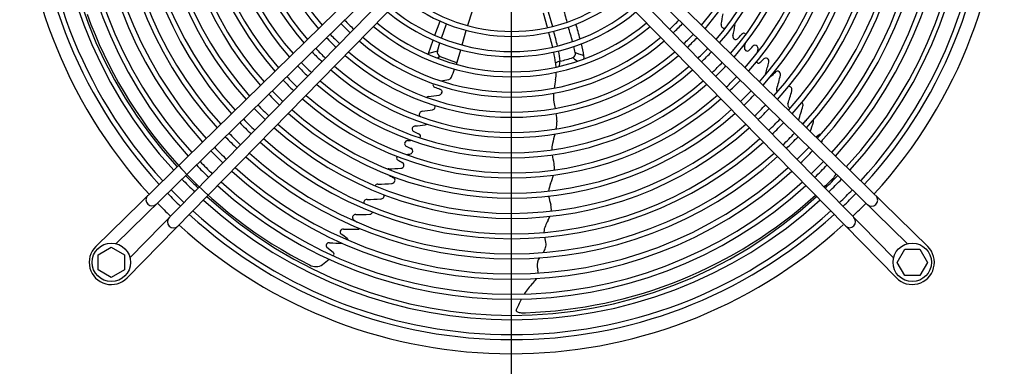
# Model space of a CAD drawing. Units: millimetres. Extents: x -126 to 7010, y -47 to 5170.
# Drawn here: x 2200 to 2687, y 1977 to 2148 of the extents above; entities that cross this region are included whole.
import ezdxf

# ---------------------------------------------------------------- set-up
doc = ezdxf.new("R2010")
doc.units = ezdxf.units.MM
doc.layers.add('1', color=7, linetype='Continuous')
doc.styles.add('CONVERTER_18', font='txt.shx', dxfattribs={"width": 0.9})
doc.dimstyles.new('ME10_DIM_71', dxfattribs={"dimtxt": 43.75, "dimasz": 43.75, "dimexe": 13.125, "dimexo": 8.75, "dimgap": 15.75, "dimtad": 1, "dimdec": 1, "dimlfac": 0.03937, "dimdsep": 46, "dimtxsty": 'CONVERTER_18', "dimsah": 1, "dimcen": 0.09, "dimclrd": 6, "dimclre": 6, "dimclrt": 3, "dimadec": 0, "dimazin": 0, "dimtfac": 1, "dimtdec": 4, "dimtix": 1, "dimtmove": 0, "dimatfit": 3, "dimfxl": 1, "dimtolj": 1, "dimtzin": 0, "dimarcsym": 0})
doc.dimstyles.new('ME10_DIM_75', dxfattribs={"dimtxt": 43.75, "dimasz": 43.75, "dimexe": 13.125, "dimexo": 8.75, "dimgap": 15.75, "dimtad": 1, "dimdec": 1, "dimlfac": 0.03937, "dimdsep": 46, "dimtxsty": 'CONVERTER_18', "dimsah": 1, "dimcen": 0.09, "dimclrd": 6, "dimclre": 6, "dimclrt": 3, "dimadec": 0, "dimazin": 0, "dimtfac": 1, "dimtdec": 4, "dimtix": 1, "dimtmove": 0, "dimatfit": 3, "dimfxl": 1, "dimtolj": 1, "dimtzin": 0, "dimarcsym": 0})
doc.dimstyles.new('ME10_DIM_81', dxfattribs={"dimtxt": 43.75, "dimasz": 43.75, "dimexe": 13.125, "dimexo": 8.75, "dimgap": 15.75, "dimtad": 1, "dimdec": 1, "dimlfac": 0.03937, "dimdsep": 46, "dimtxsty": 'CONVERTER_18', "dimsah": 1, "dimcen": 0.09, "dimclrd": 6, "dimclre": 6, "dimclrt": 3, "dimadec": 0, "dimazin": 0, "dimtfac": 1, "dimtdec": 4, "dimtix": 1, "dimtmove": 0, "dimatfit": 3, "dimfxl": 1, "dimtolj": 1, "dimtzin": 0, "dimarcsym": 0})
doc.dimstyles.new('ME10_DIM_82', dxfattribs={"dimtxt": 43.75, "dimasz": 26.25, "dimexe": 13.125, "dimexo": 8.75, "dimgap": 15.75, "dimtad": 1, "dimdec": 1, "dimlfac": 0.03937, "dimdsep": 46, "dimtxsty": 'CONVERTER_18', "dimblk2": 'OBLIQUE', "dimsah": 1, "dimcen": 0.09, "dimclrd": 6, "dimclre": 6, "dimclrt": 3, "dimadec": 0, "dimazin": 0, "dimtfac": 1, "dimtdec": 4, "dimtix": 1, "dimtmove": 0, "dimatfit": 3, "dimfxl": 1, "dimtolj": 1, "dimtzin": 0, "dimarcsym": 0})
doc.dimstyles.new('ME10_DIM_86', dxfattribs={"dimtxt": 43.75, "dimasz": 43.75, "dimexe": 13.125, "dimexo": 8.75, "dimgap": 15.75, "dimtad": 1, "dimdec": 1, "dimlfac": 0.03937, "dimdsep": 46, "dimtxsty": 'CONVERTER_18', "dimsah": 1, "dimcen": 0.09, "dimclrd": 6, "dimclre": 6, "dimclrt": 3, "dimadec": 0, "dimazin": 0, "dimtfac": 1, "dimtdec": 4, "dimtix": 1, "dimtmove": 0, "dimatfit": 3, "dimfxl": 1, "dimtolj": 1, "dimtzin": 0, "dimarcsym": 0})

# ---------------------------------------------------------------- blocks, each defined once
blk = doc.blocks.new('*D66')
at = {"layer": '1', "color": 6, "linetype": 'Continuous'}
for p, q in [((2442.89, 2217.61), (2442.89, 1674.57)), ((2102.89, 2155.08), (2102.89, 1674.57)), ((2442.89, 1687.69), (2102.89, 1687.69))]:
    blk.add_line(p, q, dxfattribs=at)
at = {"layer": '1', "color": 6}
for points in [[(2146.64, 1693.45), (2146.64, 1681.93), (2102.89, 1687.69)], [(2399.14, 1681.93), (2399.14, 1693.45), (2442.89, 1687.69)]]:
    blk.add_solid(points, dxfattribs=at)
at = {"layer": '1', "color": 3, "insert": (2229.85, 1703.66), "char_height": 43.75, "attachment_point": 7, "rotation": 0.0001, "line_spacing_factor": 0.454545, "style": 'CONVERTER_18'}
blk.add_mtext('13.4', dxfattribs=at)
blk = doc.blocks.new('*D70')
at = {"layer": '1', "color": 6, "linetype": 'Continuous'}
for p, q in [((2442.89, 2217.61), (2442.89, 2099.72)), ((2946.41, 2217.26), (2946.41, 1674.57)), ((2442.89, 2087.69), (2442.89, 1674.57)), ((2946.41, 1687.69), (2442.89, 1687.69))]:
    blk.add_line(p, q, dxfattribs=at)
at = {"layer": '1', "color": 6}
for points in [[(2486.64, 1693.45), (2486.64, 1681.93), (2442.89, 1687.69)], [(2902.66, 1681.93), (2902.66, 1693.45), (2946.41, 1687.69)]]:
    blk.add_solid(points, dxfattribs=at)
at = {"layer": '1', "color": 3, "insert": (2651.91, 1703.66), "char_height": 43.75, "attachment_point": 7, "rotation": 0.0001, "line_spacing_factor": 0.454545, "style": 'CONVERTER_18'}
blk.add_mtext('19.8', dxfattribs=at)
blk = doc.blocks.new('*D76')
at = {"layer": '1', "color": 6, "linetype": 'Continuous'}
for p, q in [((2645.13, 2677.71), (3125.36, 2677.71)), ((3112.23, 1775.01), (3112.23, 2677.71)), ((2645.13, 1775.01), (3125.36, 1775.01))]:
    blk.add_line(p, q, dxfattribs=at)
at = {"layer": '1', "color": 6}
for points in [[(3117.99, 2633.96), (3106.47, 2633.96), (3112.23, 2677.71)], [(3106.47, 1818.76), (3117.99, 1818.76), (3112.23, 1775.01)]]:
    blk.add_solid(points, dxfattribs=at)
at = {"layer": '1', "color": 3, "insert": (3096.26, 2184.12), "char_height": 43.75, "attachment_point": 7, "rotation": 90, "line_spacing_factor": 0.454545, "style": 'CONVERTER_18'}
blk.add_mtext('35.5', dxfattribs=at)
blk = doc.blocks.new('*D77')
at = {"layer": '1', "color": 6}
blk.add_line((1844.98, 2235.64), (1863.54, 2217.08), dxfattribs=at)
at = {"layer": '1', "color": 6, "linetype": 'Continuous'}
for p, q in [((2434.14, 2226.36), (1841.13, 2226.36)), ((1854.26, 2226.36), (1854.26, 2191.34)), ((2066.64, 2191.34), (1841.13, 2191.34)), ((1854.26, 2191.34), (1854.26, 2090.73))]:
    blk.add_line(p, q, dxfattribs=at)
at = {"layer": '1', "color": 6}
blk.add_solid([(1860.02, 2147.59), (1848.5, 2147.59), (1854.26, 2191.34)], dxfattribs=at)
at = {"layer": '1', "color": 3, "insert": (1838.51, 2090.73), "char_height": 43.75, "attachment_point": 7, "rotation": 90, "line_spacing_factor": 0.454545, "style": 'CONVERTER_18'}
blk.add_mtext('1.4', dxfattribs=at)
blk = doc.blocks.new('_OBLIQUE')
at = {"color": 0, "linetype": 'ByBlock', "lineweight": -2}
blk.add_line((-0.5, -0.5), (0.5, 0.5), dxfattribs=at)
blk = doc.blocks.new('*D81')
at = {"layer": '1', "color": 6, "linetype": 'Continuous'}
for p, q in [((2451.64, 2226.36), (3046.61, 2226.36)), ((3033.48, 1881.33), (3033.48, 2226.36)), ((2653.82, 1881.33), (3046.61, 1881.33))]:
    blk.add_line(p, q, dxfattribs=at)
at = {"layer": '1', "color": 6}
for points in [[(3039.24, 2182.61), (3027.72, 2182.61), (3033.48, 2226.36)], [(3027.72, 1925.08), (3039.24, 1925.08), (3033.48, 1881.33)]]:
    blk.add_solid(points, dxfattribs=at)
at = {"layer": '1', "color": 3, "insert": (3017.51, 2019.41), "char_height": 43.75, "attachment_point": 7, "rotation": 90, "line_spacing_factor": 0.454545, "style": 'CONVERTER_18'}
blk.add_mtext('13.6', dxfattribs=at)

msp = doc.modelspace()

# ---------------------------------------------------------------- linework, layer by layer
at = {"layer": '1', "color": 1, "linetype": 'Continuous'}
for p, q in [((2237.57, 2036.09), (2420.27, 2214.96)), ((2648.86, 2036.1), (2466.16, 2214.97)), ((2417.15, 2203.51), (2247.51, 2037.48)), ((2253.07, 2020.59), (2431.93, 2203.29)), ((2633.36, 2020.6), (2454.5, 2203.3)), ((2469.28, 2203.52), (2638.92, 2037.49)), ((2420.49, 2200.17), (2254.46, 2030.53)), ((2465.94, 2200.19), (2631.97, 2030.54))]:
    msp.add_line(p, q, dxfattribs=at)
at = {"layer": '1', "color": 6, "linetype": 'Continuous'}
for p, q in [((2423.64, 2152.55), (2421.29, 2145.42)), ((2461.27, 2152.13), (2463.28, 2144.93)), ((2405.13, 2140.58), (2407.8, 2147.63)), ((2460.84, 2144.37), (2458.83, 2151.6)), ((2408.46, 2139.18), (2410.87, 2146.28)), ((2418.62, 2135.78), (2420.59, 2143.02)), ((2402.03, 2131.55), (2404.3, 2138.21)), ((2406.51, 2132.77), (2402.03, 2131.55)), ((2406.51, 2132.77), (2407.72, 2136.78)), ((2416.27, 2127.25), (2417.98, 2133.37)), ((2401.89, 2131.05), (2402.03, 2131.55)), ((2407.79, 2130.09), (2406.56, 2129.21)), ((2407.79, 2130.09), (2415.38, 2127.36)), ((2415.38, 2127.36), (2416.18, 2127.2)), ((2473.45, 2129.53), (2473.73, 2129.21)), ((2473.73, 2129.21), (2474.28, 2128.73)), ((2474.28, 2128.73), (2474.99, 2128.22)), ((2475.24, 2131.73), (2474.62, 2132.02)), ((2474.99, 2128.22), (2475.73, 2127.73)), ((2476.38, 2131.32), (2475.24, 2131.73)), ((2478.16, 2130.72), (2476.38, 2131.32)), ((2478.87, 2130.37), (2478.16, 2130.72)), ((2415.85, 2126.18), (2416.18, 2127.2)), ((2416.18, 2127.2), (2416.27, 2127.25)), ((2238.73, 2031.98), (2245.23, 2035.73)), ((2245.23, 2035.73), (2251.73, 2031.98)), ((2354.98, 2033.21), (2351.81, 2035.57)), ((2238.73, 2024.49), (2238.73, 2031.98)), ((2251.73, 2031.98), (2251.73, 2024.49)), ((2633.72, 2028.26), (2637.48, 2034.76)), ((2637.48, 2034.76), (2644.96, 2034.76)), ((2644.96, 2034.76), (2648.72, 2028.26)), ((2349.68, 2027.16), (2352.88, 2029.77)), ((2637.48, 2021.76), (2633.72, 2028.26)), ((2648.72, 2028.26), (2644.96, 2021.76)), ((2245.23, 2020.73), (2238.73, 2024.49)), ((2251.73, 2024.49), (2245.23, 2020.73)), ((2644.96, 2021.76), (2637.48, 2021.76))]:
    msp.add_line(p, q, dxfattribs=at)
at = {"layer": '1', "color": 1, "linetype": 'Continuous'}
for centre in [(2245.24, 2028.26), (2641.2, 2028.27)]:
    msp.add_circle(centre, 9.5, dxfattribs=at)
for centre, radius, start, end in [((2443.53, 2226.13), 243.3, 137.5405, 222.4404), ((2442.89, 2226.36), 243.3, 317.5405, 42.4404), ((2443.53, 2226.13), 243.3, 223.8454, 226.0139), ((2443.33, 2226.56), 243.3, 313.8454, 316.0139), ((2442.89, 2226.36), 243.3, 227.5405, 312.4404), ((2245.24, 2028.26), 10.96, 134.3836, 315.6164), ((2641.2, 2028.27), 10.96, 224.3836, 45.6164)]:
    msp.add_arc(centre, radius, start, end, dxfattribs=at)
at = {"layer": '1', "color": 6, "linetype": 'Continuous'}
for centre, radius, start, end in [((2443.23, 2226.25), 236.24, 137.5565, 222.4538), ((2443.19, 2226.24), 236.24, 317.5565, 42.4538), ((2443.2, 2226.25), 233.72, 137.5701, 222.4382), ((2443.22, 2226.24), 233.72, 317.5701, 42.4382), ((2442.71, 2226.25), 225.86, 137.552, 222.4562), ((2441.37, 2226.25), 222.38, 137.3411, 222.6671), ((2445.05, 2226.24), 222.38, 317.3411, 42.6671), ((2443.71, 2226.24), 225.86, 317.552, 42.4562), ((2443.25, 2226.25), 216.26, 137.7373, 222.2709), ((2443.17, 2226.24), 216.26, 317.7373, 42.2709), ((2443.22, 2226.25), 213.74, 137.7576, 222.2505), ((2443.2, 2226.24), 213.74, 317.7576, 42.2505), ((2442.71, 2226.25), 205.86, 137.7397, 222.2684), ((2443.15, 2226.25), 203.69, 137.8497, 222.1584), ((2443.27, 2226.24), 203.69, 317.8497, 42.1584), ((2443.71, 2226.24), 205.86, 317.7397, 42.2684), ((2443.1, 2226.25), 196.16, 137.9263, 222.0835), ((2443.32, 2226.24), 196.16, 317.9263, 42.0835), ((2443.05, 2226.25), 193.62, 137.9454, 222.0639), ((2443.37, 2226.24), 193.62, 317.9454, 42.0639), ((2443, 2226.25), 186.08, 138.0297, 221.9792), ((2442.39, 2226.25), 183.12, 137.9347, 222.0739), ((2444.03, 2226.24), 183.12, 317.9347, 42.0739), ((2443.42, 2226.24), 186.08, 318.0297, 41.9792), ((2443.23, 2226.25), 176.25, 138.2162, 221.7929), ((2443.13, 2226.25), 173.67, 138.2316, 221.7773), ((2443.29, 2226.24), 173.67, 318.2316, 41.7773), ((2443.19, 2226.24), 176.25, 318.2162, 41.7929), ((2443.22, 2226.23), 166.23, 318.4321, 41.6448), ((2443.2, 2226.26), 166.23, 138.4321, 221.6448), ((2443.2, 2226.26), 163.73, 138.4321, 221.6028), ((2443.22, 2226.23), 163.73, 318.4321, 41.6028), ((2443.25, 2226.26), 156.26, 138.6673, 221.457), ((2443.2, 2226.26), 153.73, 138.6551, 221.4216), ((2443.22, 2226.23), 153.73, 318.6551, 41.4216), ((2443.17, 2226.23), 156.26, 318.6673, 41.457), ((2443.24, 2226.24), 146.25, 138.75, 221.2543), ((2443.18, 2226.25), 146.25, 318.75, 41.2543), ((2443.23, 2226.24), 143.75, 138.8015, 221.1943), ((2443.19, 2226.25), 143.75, 318.8015, 41.1943), ((2443.23, 2226.25), 136.24, 138.979, 221.0286), ((2443.17, 2226.25), 133.7, 139.0258, 220.9823), ((2443.25, 2226.24), 133.7, 319.0258, 40.9823), ((2443.19, 2226.24), 136.24, 318.979, 41.0286), ((2443.16, 2226.25), 126.19, 139.2263, 220.7806), ((2443.26, 2226.24), 126.19, 319.2263, 40.7806), ((2443.19, 2226.25), 123.71, 139.3085, 220.6991), ((2443.23, 2226.24), 123.71, 319.3085, 40.6991), ((2443.21, 2226.24), 86.23, 230.9237, 309.0829), ((2443.21, 2226.24), 83.74, 231.0843, 308.9232), ((2443.2, 2226.25), 96.24, 230.4233, 309.633), ((2443.21, 2226.25), 93.74, 230.5024, 309.505), ((2861.73, 2256.73), 406.31, 194.5972, 195.6581), ((2444.43, 2227.39), 224.54, 199.8991, 243.2039), ((2443.19, 2226.25), 113.71, 223.3937, 226.6309), ((2443.21, 2226.19), 103.68, 230.0066, 309.9995), ((2443.21, 2226.22), 113.71, 313.3937, 316.6309), ((2468.29, 2163.15), 80.29, 347.6958, 351.4252), ((2443.16, 2226.25), 116.19, 223.4244, 226.619), ((2443.21, 2226.27), 106.24, 229.9303, 310.0748), ((2218.86, 2073.97), 252.01, 13.946, 15.653), ((2259.42, 2085.45), 212.36, 13.5614, 15.5918), ((2019.73, 2008.37), 471.59, 15.8873, 16.7991), ((2236.81, 2073.81), 248.85, 15.1396, 16.8697), ((2443.21, 2226.2), 116.19, 313.4244, 316.619), ((2548.36, 2145.67), 1.67, 167.0866, 217.693), ((2548.51, 2146), 2, 222.4629, 247.0412), ((2548.1, 2145.46), 1.35, 254.2647, 313.7726), ((2455.11, 2162.73), 99.97, 347.1269, 349.9934), ((2552.63, 2145.71), 1, 339.7004, 32.9681), ((2443.16, 2226.25), 126.19, 223.4997, 226.5388), ((2443.19, 2226.25), 123.71, 223.4729, 226.548), ((2443.21, 2226.2), 116.19, 229.5373, 310.47), ((2443.21, 2226.22), 113.71, 229.6324, 310.3745), ((2443.21, 2226.23), 123.71, 313.4729, 316.548), ((2443.21, 2226.2), 126.19, 313.4997, 316.5388), ((2554.2, 2140.07), 1.68, 166.5385, 216.724), ((2555.46, 2142.11), 4, 229.5029, 242.9738), ((2553.96, 2139.86), 1.35, 256.4018, 305.9902), ((2408.03, 2278.91), 202.89, 316.3132, 317.1557), ((2558.26, 2139.72), 1.91, 104.0266, 140.1908), ((2557.83, 2140.16), 1.41, 37.5759, 91.3414), ((2443.23, 2226.25), 136.24, 223.5461, 226.4515), ((2443.17, 2226.25), 133.7, 223.5479, 226.4855), ((2443.21, 2226.23), 123.71, 229.3085, 310.6991), ((2408.57, 2132.11), 2.16, 162.1796, 248.8887), ((2420.27, 2122.78), 44.72, 5.4128, 12.2423), ((2408.17, 2121.32), 59.33, 6.2454, 11.1959), ((2407.98, 2118.7), 67.96, 11.2954, 13.9033), ((2403.45, 2118.03), 76.42, 9.2872, 13.88), ((2443.21, 2226.2), 133.7, 313.5479, 316.4855), ((2443.21, 2226.26), 136.24, 313.5461, 316.4515), ((2559.89, 2134.32), 1.65, 165.7298, 235.0705), ((2416.94, 2168.69), 145.38, 346.4883, 347.2452), ((2559.68, 2134.11), 1.35, 237.3905, 303.0082), ((2535.92, 2158.39), 35.3, 313.9525, 318.7522), ((2563.52, 2134.33), 1.32, 41.2275, 143.5852), ((2563.26, 2133.97), 1.75, 350.3734, 44.5843), ((2384.97, 2171.35), 183.92, 347.6309, 348.1817), ((2443.21, 2226.2), 126.19, 229.2263, 310.7806), ((2483.91, 2073.04), 57.24, 107.0272, 109.5101), ((2449.74, 2130.28), 17.58, 343.1274, 351.8138), ((2438.55, 2242.75), 118.48, 283.9673, 287.1331), ((2472.97, 2131.08), 1.62, 287.1889, 332.8336), ((2472.07, 2131.48), 2.61, 334.0551, 11.8981), ((2474.76, 2129.59), 4.18, 349.8791, 10.6786), ((2567.15, 2131.27), 5, 232.5569, 242.7174), ((2529.2, 2167.77), 54.81, 312.0014, 314.7841), ((2568.87, 2127.78), 1.52, 56.5038, 134.1582), ((2475.82, 2150.48), 97.27, 342.7292, 346.2444), ((2568.57, 2127.69), 1.77, 348.8159, 49.9138), ((2443.24, 2226.24), 146.25, 223.5987, 226.3894), ((2444.5, 2227.52), 145.53, 223.6083, 226.3917), ((2443.21, 2226.26), 136.24, 228.979, 311.0286), ((2443.21, 2226.2), 133.7, 229.0258, 310.9823), ((2354.88, 2145.5), 63.87, 336.2976, 340.1707), ((2518.62, 2132.66), 54.13, 186.0077, 188.3229), ((2441.94, 2227.53), 145.53, 313.6083, 316.3917), ((2443.21, 2226.27), 146.25, 313.5987, 316.3894), ((2565.17, 2127.9), 1.11, 253.9239, 309.7598), ((2574.59, 2121.58), 1.27, 52.0128, 139.4525), ((2574.31, 2121.16), 1.78, 347.0836, 53.2558), ((2443.25, 2226.26), 156.26, 223.6504, 226.3412), ((2443.2, 2226.26), 153.73, 223.6514, 226.3665), ((2443.21, 2226.26), 143.75, 228.8015, 311.1943), ((2390.61, 2226.8), 110.18, 279.1929, 281.2357), ((2411.76, 2120.27), 1.58, 281.52, 311.3551), ((2411.47, 2120.67), 2.07, 310.0914, 336.0175), ((2819.79, 2057.48), 360.17, 170.2352, 170.8994), ((2441.99, 2122.72), 23.21, 349.6843, 358.946), ((2443.2, 2226.23), 153.73, 313.6514, 316.3665), ((2443.2, 2226.28), 156.26, 313.6504, 316.3412), ((2570.57, 2121.08), 1.94, 164.5084, 182.2166), ((2466.75, 2234.61), 154.95, 312.351, 313.6064), ((2478.78, 2143.66), 99.92, 342.7834, 346.7932), ((2443.2, 2226.26), 163.73, 223.6956, 226.3202), ((2443.21, 2226.27), 146.25, 228.75, 311.2543), ((2405.69, 2116.11), 1.44, 156.6734, 182.2611), ((2405.54, 2116.13), 1.29, 183.5937, 248.9065), ((2435.13, 2189.06), 79.99, 247.9271, 249.8596), ((2406.98, 2112.1), 1.96, 24.9252, 71.9082), ((2407.35, 2112.64), 1.43, 327.5653, 12.2326), ((2443.2, 2226.24), 163.73, 313.6956, 316.3202), ((2575.81, 2113.59), 1.67, 162.878, 220.8524), ((2480.82, 2139.12), 104.14, 341.8203, 345.5567), ((2580.05, 2113.65), 1.7, 342.6988, 86.0851), ((2443.2, 2226.26), 166.23, 223.706, 226.3096), ((2443.2, 2226.28), 156.26, 228.6673, 311.457), ((2443.2, 2226.23), 153.73, 228.6551, 311.4216), ((2402.54, 2108.58), 1.76, 105.4427, 135.1721), ((2388.14, 2226.38), 116.94, 276.8439, 279.4667), ((2407.04, 2112.77), 1.77, 280.6206, 329.3301), ((2482.69, 2110.61), 18.87, 176.247, 189.5187), ((2443.2, 2226.24), 166.23, 313.706, 316.3096), ((2443.23, 2226.25), 176.25, 223.7364, 226.2619), ((2443.13, 2226.25), 173.67, 223.7497, 226.2949), ((2443.2, 2226.24), 163.73, 228.4321, 311.6028), ((2399.07, 2101.33), 1.67, 95.0866, 145.693), ((2390.96, 2182.89), 80.29, 275.6958, 279.4252), ((2403.73, 2105.2), 1.57, 283.8805, 25.2898), ((2488.71, 2110.47), 24.81, 186.9229, 194.233), ((2443.2, 2226.17), 173.67, 313.7497, 316.2949), ((2443.2, 2226.27), 176.25, 313.7364, 316.2619), ((2581.11, 2106.09), 1.44, 157.9748, 264.1095), ((2483.85, 2134.23), 107.23, 340.6084, 344.5276), ((2585.52, 2106.03), 1.73, 346.3983, 50.3705), ((2442.39, 2226.25), 183.12, 223.9438, 226.4248), ((2443.2, 2226.24), 166.23, 228.4321, 311.6448), ((2399.44, 2101.28), 2, 150.4629, 175.0412), ((2398.8, 2101.51), 1.35, 182.2647, 241.7726), ((2443.67, 2097.64), 21.91, 0.5172, 11.2637), ((2443.2, 2225.43), 183.12, 313.9438, 316.4248), ((2392.22, 2352.64), 321.35, 307.3313, 307.7514), ((2590.65, 2098.2), 1.8, 345.8001, 16.3987), ((2443, 2226.25), 186.08, 223.8193, 226.2776), ((2443.2, 2226.27), 176.25, 228.2162, 311.7929), ((2443.2, 2226.17), 173.67, 228.2316, 311.7773), ((2397.88, 2093.48), 4, 157.5029, 170.9738), ((2395.28, 2094.21), 1.35, 184.4018, 233.9902), ((2395.55, 2094.04), 1.68, 94.5385, 144.724), ((2386.49, 2195.28), 99.97, 275.1269, 277.9934), ((2400.43, 2097.28), 1, 267.7004, 320.9681), ((2447.28, 2098.16), 18.3, 347.8695, 358.9972), ((2443.2, 2226.04), 186.08, 313.8193, 316.2776), ((2586.47, 2098.44), 1.46, 277.4492, 295.1669), ((2472.09, 2135.01), 125.94, 340.4887, 342.7949), ((2443.1, 2226.25), 196.16, 223.8286, 226.2234), ((2443.05, 2226.25), 193.62, 223.8319, 226.2423), ((2443.2, 2225.43), 183.12, 227.9347, 312.0739), ((2391.84, 2086.85), 1.65, 93.7298, 163.0705), ((2380.36, 2233.43), 145.38, 274.4883, 275.2452), ((2482.43, 2275.96), 202.89, 244.3132, 245.1557), ((2396.47, 2090.07), 1.91, 32.0266, 68.1908), ((2396.76, 2090.62), 1.41, 325.5759, 19.3414), ((2528.17, 2072.58), 66.43, 163.2896, 167.4048), ((2443.2, 2226.08), 193.62, 313.8319, 316.2423), ((2443.2, 2226.14), 196.16, 313.8286, 316.2234), ((2891.51, 1691.79), 497.52, 126.5632, 126.7877), ((2595.73, 2090.66), 0.95, 69.5333, 129.11), ((2471.01, 2133.21), 133.46, 339.9598, 340.4811), ((2443.15, 2226.25), 203.69, 223.8385, 226.1902), ((2443.2, 2226.04), 186.08, 228.0297, 311.9792), ((2391.58, 2086.99), 1.35, 165.3905, 231.0082), ((2407.32, 2117.09), 35.3, 241.9525, 246.7522), ((2392.97, 2083.41), 1.32, 329.2275, 71.5852), ((2478.67, 2084), 15.64, 168.6969, 180.47), ((2443.21, 2226.19), 203.69, 313.8385, 316.1902), ((2442.71, 2226.25), 205.86, 223.9306, 226.2724), ((2443.2, 2226.14), 196.16, 227.9263, 312.0835), ((2443.2, 2226.08), 193.62, 227.9454, 312.0639), ((2391.18, 2079.01), 5, 160.5569, 170.7174), ((2387.36, 2079.85), 1.11, 181.9239, 237.7598), ((2414.17, 2126.38), 54.81, 240.0014, 242.7841), ((2373, 2264.66), 183.92, 275.6309, 276.1817), ((2392.55, 2083.54), 1.75, 278.3734, 332.5843), ((2073.37, 2001.63), 398, 10.9315, 11.5602), ((2443.21, 2225.74), 205.86, 313.9306, 316.2724), ((2443.25, 2226.25), 216.26, 223.8528, 226.139), ((2443.22, 2226.25), 213.74, 223.8512, 226.1499), ((2443.21, 2226.19), 203.69, 227.8497, 312.1584), ((2382.55, 2072.6), 1.94, 92.5084, 110.2166), ((2381.23, 2171.81), 97.27, 270.7292, 274.2444), ((2388.22, 2076.56), 1.77, 276.8159, 337.9138), ((2388.4, 2076.3), 1.52, 344.5038, 62.1582), ((2449.86, 2074.65), 14.49, 357.2503, 9.7513), ((2443.21, 2226.26), 213.74, 313.8512, 316.1499), ((2443.21, 2226.28), 216.26, 313.8528, 316.139), ((2442.71, 2226.25), 225.86, 223.9703, 226.2138), ((2441.37, 2226.25), 222.38, 224.205, 226.4696), ((2443.21, 2225.74), 205.86, 227.7397, 312.2684), ((2458.44, 2206.43), 154.95, 240.351, 241.6064), ((2384.27, 2068.94), 1.27, 340.0128, 67.4525), ((2404.39, 2089.7), 62.23, 338.8674, 342.8604), ((2442.48, 2227.76), 224.54, 313.7393, 315.2039), ((2443.21, 2224.41), 222.38, 314.205, 316.4696), ((2443.21, 2225.75), 225.86, 313.9703, 316.2138), ((2597.72, 2074.13), 6.14, 311.9323, 341.0725), ((2443.2, 2226.25), 233.72, 223.9011, 226.1088), ((2443.21, 2226.28), 216.26, 227.7373, 312.2709), ((2443.21, 2226.26), 213.74, 227.7576, 312.2505), ((2377.05, 2065.31), 1.67, 90.878, 148.8524), ((2375.66, 2166.88), 99.92, 270.7834, 274.7932), ((2383.78, 2069.08), 1.78, 275.0836, 341.2558), ((2476.83, 2061.35), 15.57, 157.6669, 172.0247), ((2443.21, 2226.23), 233.72, 313.9011, 316.1088), ((2265.35, 2059.22), 3, 135.7007, 314.2996), ((2443.23, 2226.25), 236.24, 223.901, 226.0981), ((2443.21, 2224.41), 222.38, 227.3411, 312.6671), ((2371.55, 2057.95), 1.44, 85.9748, 201.6674), ((2371.97, 2163.54), 104.14, 269.8203, 273.5567), ((2378.41, 2061.29), 1.7, 270.6988, 14.0851), ((2442.48, 2227.76), 224.54, 271.8991, 312.216), ((2498.79, 2067.79), 37.96, 190.3057, 196.8066), ((2443.21, 2226.26), 236.24, 313.901, 316.0981), ((2621.15, 2059.04), 3, 225.7007, 44.2996), ((2443.21, 2225.75), 225.86, 227.552, 312.4562), ((2452.25, 2054.16), 10.53, 356.8688, 14.0904), ((2276, 2048.3), 3, 135.7007, 314.2996), ((2443.21, 2226.26), 236.24, 227.5565, 312.4538), ((2443.21, 2226.23), 233.72, 227.5701, 312.4382), ((2365.94, 2050.49), 1.46, 84.2383, 223.1669), ((2547.66, 2313.78), 321.35, 235.3313, 235.7514), ((2368.26, 2159.14), 107.23, 268.8372, 272.5276), ((2372.86, 2053.74), 1.73, 274.3983, 338.3705), ((2433.48, 2063.23), 31.08, 332.7478, 336.8494), ((2610.23, 2048.38), 3, 225.7007, 44.2996), ((2359.93, 2043.11), 1.63, 87.036, 159.8874), ((2365.36, 2170.57), 125.94, 267.5639, 270.7949), ((2366.99, 2046.43), 1.8, 273.8001, 304.3987), ((2467.95, 2042.79), 8.87, 156.5292, 177.4938), ((2501.57, 2027.73), 45.7, 152.2249, 156.0285), ((2359.59, 2043.26), 1.27, 161.0413, 234.5786), ((2073.45, 1634.72), 497.52, 54.5632, 54.9935), ((2361.39, 2039.28), 0.95, 357.5333, 57.11), ((2444.13, 2035.71), 16.15, 5.7732, 17.9302), ((2352.85, 2036.56), 1.43, 78.4441, 223.7825), ((2363.32, 2171.04), 133.46, 265.6234, 268.3491), ((2448.45, 2039.98), 12.35, 326.0814, 336.0681), ((2454.86, 2037.14), 5.33, 336.0944, 2.1662), ((2354.29, 2032.39), 1.07, 310.0684, 49.9001), ((2461.96, 2026.79), 6.22, 143.5809, 187.3722), ((2346.28, 2032.28), 6.14, 239.9323, 303.5239), ((2474.9, 2028.76), 19.31, 188.2579, 192.4477), ((2439.83, 2030.94), 18.96, 316.4608, 325.9149), ((2447.02, 2022.56), 9.26, 2.1977, 12.7254), ((2472.62, 1998.7), 27.03, 134.8056, 149.1011), ((2331.48, 2063.1), 128, 332.8041, 335.5134), ((2446.32, 2004.69), 1, 184.9168, 216.4205), ((2446.22, 2004.84), 1.03, 226.9971, 256.9557), ((2447.93, 2007.54), 4.18, 242.2131, 269.4787), ((2449.19, 2050.17), 46.83, 268.4203, 270.9054)]:
    msp.add_arc(centre, radius, start, end, dxfattribs=at)

# ---------------------------------------------------------------- dimensions: what is measured, and where the dimension line sits
at = {"layer": '1'}
for base, p1, p2, dimstyle, picture, middle in [((3112.23, 1775.01), (2636.38, 2677.71), (2636.38, 1775.01), 'ME10_DIM_81', '*D76', (3079.83, 2226.36)), ((1854.26, 2226.36), (2075.39, 2191.34), (2442.89, 2226.36), 'ME10_DIM_82', '*D77', (1822.08, 2121.38)), ((3033.48, 1881.33), (2442.89, 2226.36), (2645.07, 1881.33), 'ME10_DIM_86', '*D81', (3001.08, 2062.05))]:
    dim = msp.add_linear_dim(base=base, p1=p1, p2=p2, angle=90, dimstyle=dimstyle, dxfattribs=at)
    dim.commit()
    dim.dimension.update_dxf_attribs({"geometry": picture, "text_midpoint": middle, "text_rotation": 90})
for base, p1, p2, dimstyle, picture, middle in [((2442.89, 1687.69), (2102.89, 2163.83), (2442.89, 2226.36), 'ME10_DIM_71', '*D66', (2272.89, 1720.1)), ((2946.41, 1687.69), (2442.89, 2226.36), (2946.41, 2226.01), 'ME10_DIM_75', '*D70', (2694.65, 1720.1))]:
    dim = msp.add_linear_dim(base=base, p1=p1, p2=p2, dimstyle=dimstyle, dxfattribs=at)
    dim.commit()
    dim.dimension.update_dxf_attribs({"geometry": picture, "text_midpoint": middle, "text_rotation": 0.0001})

doc.saveas('drawing.dxf')
